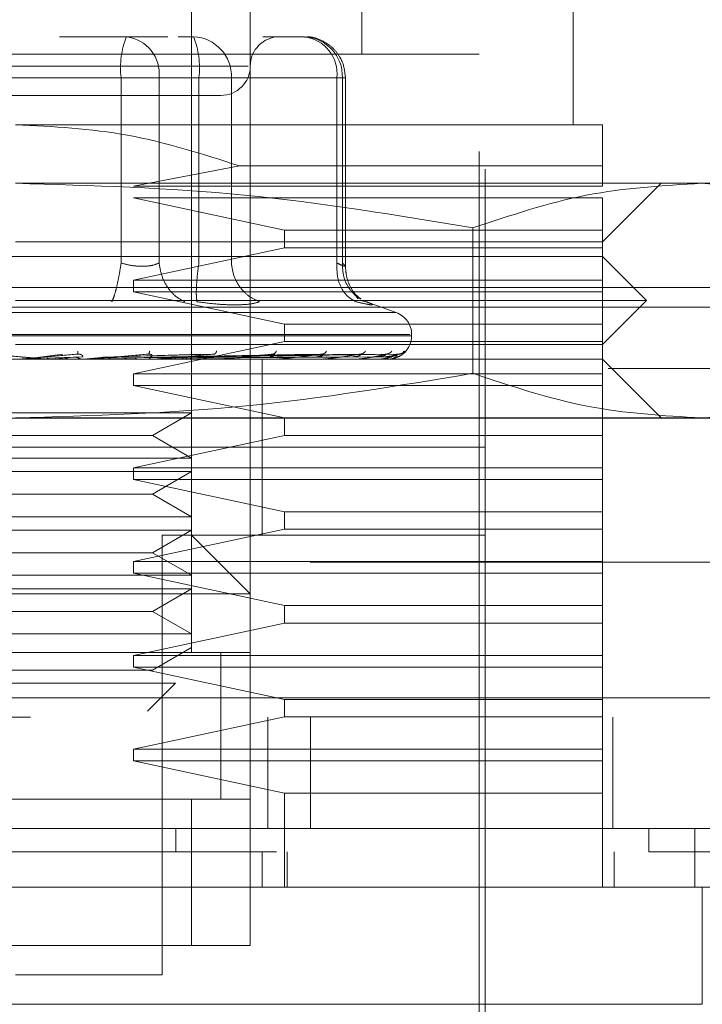
# Model space of a CAD drawing. Units: inches. Extents: x 0 to 23.4, y 0 to 16.5.
# Drawn here: x 7.1 to 7.2, y 12.4 to 12.5 of the extents above; entities that cross this region are included whole.
import ezdxf

# ---------------------------------------------------------------- set-up
doc = ezdxf.new("R2010")
doc.units = ezdxf.units.IN
doc.header["$MEASUREMENT"] = 0
doc.linetypes.add('HIDDEN', pattern=[0.07500000000000001, 0.05, -0.025])

msp = doc.modelspace()

# ---------------------------------------------------------------- linework, layer by layer
at = {"color": 7, "linetype": 'HIDDEN', "lineweight": 0}
for p, q in [((7.1565613021, 12.4668836921), (7.1565613021, 12.565308889)), ((7.1755901735, 12.533812826), (7.1755901735, 12.565308889)), ((7.1631229819, 12.5521855294), (7.1631229819, 12.4668836921)), ((7.1992122207, 12.5259388102), (7.1992122207, 12.5521855294)), ((7.189369701, 12.4209519336), (7.189369701, 12.5456238496)), ((7.1492850562, 12.5357813299), (7.1417668894, 12.5357813299)), ((7.1539143189, 12.5357813299), (7.1492850562, 12.5357813299)), ((7.1550626785, 12.5357813299), (7.1567604688, 12.5357813299)), ((7.1691692623, 12.5357813299), (7.1645399996, 12.5357813299)), ((7.188713533, 12.533812826), (7.0850389924, 12.533812826)), ((7.188713533, 12.4229204375), (7.188713533, 12.533812826)), ((7.1628916655, 12.53250049), (7.11063322, 12.53250049)), ((7.1486765924, 12.5311881541), (7.1163835928, 12.5311881541)), ((7.125075933, 12.5311881541), (7.1573689326, 12.5311881541)), ((7.1486765924, 12.510445732), (7.1486765924, 12.5311881541)), ((7.1529235742, 12.5311881541), (7.1486765924, 12.5311881541)), ((7.1529235742, 12.5311881541), (7.1529235742, 12.510445732)), ((7.1728077803, 12.5311881541), (7.1529235742, 12.5311881541)), ((7.1573689326, 12.5311881541), (7.1595637616, 12.5311881541)), ((7.1573689326, 12.510445732), (7.1573689326, 12.5311881541)), ((7.1595637616, 12.5311881541), (7.1610074506, 12.5311881541)), ((7.1610074506, 12.5311881541), (7.1734162441, 12.5311881541)), ((7.1610074506, 12.510445732), (7.1610074506, 12.5311881541)), ((7.1728077803, 12.510445732), (7.1728077803, 12.5311881541)), ((7.1728077803, 12.5311881541), (7.1737624293, 12.5311881541)), ((7.1734162441, 12.5311881541), (7.1734162441, 12.510445732)), ((7.1737624381, 12.5100679657), (7.1737624381, 12.5311881541)), ((7.2024930606, 12.5259388102), (7.1368762627, 12.5259388102)), ((7.1619220088, 12.5213213319), (7.1500650758, 12.5190490465)), ((7.2024930606, 12.5213213319), (7.1619220088, 12.5213213319)), ((7.2024930606, 12.5190490465), (7.2024930606, 12.5213213319)), ((7.2135911115, 12.5193771304), (7.1368762627, 12.5193771304)), ((7.1500650758, 12.5190490465), (7.2024930606, 12.5190490465)), ((7.2024930606, 12.5128154507), (7.2090547404, 12.5193771304)), ((7.2254589399, 12.5193771304), (7.2135911115, 12.5193771304)), ((7.1500650758, 12.5177367105), (7.166945657, 12.5141277866)), ((7.2024930606, 12.5177367105), (7.1500650758, 12.5177367105)), ((7.2024930606, 12.5141277866), (7.2024930606, 12.5177367105)), ((7.166945657, 12.5141277866), (7.166945657, 12.5121592827)), ((7.166945657, 12.5141277866), (7.2024930606, 12.5141277866)), ((7.1880194952, 12.5143893596), (7.1880194953, 12.4981181822)), ((7.2024930606, 12.5121592827), (7.2024930606, 12.5141277866)), ((7.1368762627, 12.5128154507), (7.2024930606, 12.5128154507)), ((7.166945657, 12.5121592827), (7.1500650758, 12.5085503588)), ((7.2024930606, 12.5121592827), (7.166945657, 12.5121592827)), ((7.2024930606, 12.5085503588), (7.2024930606, 12.5121592827)), ((7.2024930606, 12.5111750307), (7.0712594648, 12.5111750307)), ((7.2074143204, 12.5062537709), (7.2024930606, 12.5111750307)), ((7.1500650758, 12.5085503588), (7.1500650758, 12.5072380228)), ((7.1500650758, 12.5085503588), (7.2024930606, 12.5085503588)), ((7.2024930606, 12.5072380228), (7.2024930606, 12.5085503588)), ((2.9358248165, 12.5077019317), (7.4815581498, 12.5077019317)), ((7.1500650758, 12.5072380228), (7.166945657, 12.5036290989)), ((7.2024930606, 12.5072380228), (7.1500650758, 12.5072380228)), ((7.2024930606, 12.5036290989), (7.2024930606, 12.5072380228)), ((7.2074143204, 12.5062537709), (7.1368762627, 12.5062537709)), ((7.1751853207, 12.5064537842), (7.1749276403, 12.5068001303)), ((7.1755789974, 12.5062339574), (7.1760925825, 12.5061295586)), ((7.17944062, 12.5049138367), (7.1757806195, 12.5062459679)), ((7.2024930606, 12.501332511), (7.2074143204, 12.5062537709)), ((2.9175498165, 12.505535265), (7.4998331498, 12.505535265)), ((7.1793824022, 12.5049138367), (7.0943701232, 12.5049138367)), ((7.166945657, 12.5036290989), (7.166945657, 12.501660595)), ((7.166945657, 12.5036290989), (7.2024930606, 12.5036290989)), ((7.2024930606, 12.501660595), (7.2024930606, 12.5036290989)), ((7.1809469973, 12.5024474519), (7.0925909579, 12.5024474519)), ((7.1811676013, 12.502316763), (7.1811676013, 12.5024474519)), ((7.0928055281, 12.502316763), (7.1811615675, 12.502316763)), ((7.2024930606, 12.501332511), (7.1368762627, 12.501332511)), ((7.166945657, 12.501660595), (7.1500650758, 12.4980516711)), ((7.2024930606, 12.501660595), (7.166945657, 12.501660595)), ((7.2024930606, 12.4980516711), (7.2024930606, 12.501660595)), ((7.1395751377, 12.4999291831), (7.1421542984, 12.5002620369)), ((7.1397798504, 12.4999291831), (7.143812029, 12.5002620369)), ((7.1438274337, 12.5002860438), (7.1439618401, 12.5002634538)), ((7.1466283779, 12.4999291831), (7.1576066647, 12.5002620369)), ((7.1468074874, 12.4999291831), (7.1590570645, 12.5002620369)), ((7.1517586078, 12.5002878421), (7.1518612647, 12.5002621046)), ((7.1522844898, 12.4999291831), (7.1700891079, 12.5002620369)), ((7.1524123361, 12.4999291831), (7.1711243866, 12.5002620369)), ((7.1543241282, 12.4999291831), (7.174633548, 12.5002620369)), ((7.1544188976, 12.4999291831), (7.1754009755, 12.5002620369)), ((7.1557331554, 12.4999291831), (7.1778133416, 12.5002620369)), ((7.1557914227, 12.4999291831), (7.1782851809, 12.5002620369)), ((7.1564606452, 12.4999291831), (7.1795135624, 12.5002620369)), ((7.1564803045, 12.4999291831), (7.1796727601, 12.5002620369)), ((7.1591551469, 12.5002899324), (7.1592070459, 12.5002615663)), ((7.1657505725, 12.5002925904), (7.1657474995, 12.5002806935)), ((7.1713083729, 12.500296378), (7.1712331387, 12.5002610554)), ((7.2024930606, 12.4996920911), (7.0712594648, 12.4996920911)), ((7.1403818836, 12.4996958364), (7.1385099558, 12.4996958364)), ((7.1443489929, 12.4999697905), (7.1403291986, 12.4998125375)), ((7.14083553, 12.4996958364), (7.1434117741, 12.4999291831)), ((7.14083553, 12.4996958364), (7.145209879, 12.4996958364)), ((7.1444132678, 12.4996958364), (7.1468074874, 12.4999291831)), ((7.1448368291, 12.4997107468), (7.1450852883, 12.4997354316)), ((7.1457518407, 12.4996958364), (7.1456838818, 12.4996958364)), ((7.1563432919, 12.4999697905), (7.1461420893, 12.4998125375)), ((7.148176042, 12.4996958364), (7.1461698331, 12.4996958364)), ((7.1590497461, 12.4999697905), (7.1472847341, 12.4998125375)), ((7.1513458029, 12.4996920911), (7.1476659021, 12.4996923147)), ((7.1501974494, 12.4996958364), (7.1488564342, 12.4996958364)), ((7.1489094068, 12.4996923147), (7.1530366107, 12.4996920911)), ((7.152433137, 12.4997107468), (7.1527589819, 12.4997354316)), ((7.1705738345, 12.4999697905), (7.1527491089, 12.4998125375)), ((7.1537559699, 12.4996958364), (7.1597859595, 12.4996958364)), ((7.155561797, 12.4996958364), (7.1537559699, 12.4996958364)), ((7.1731718144, 12.4999697905), (7.1540611813, 12.4998125375)), ((7.1746038383, 12.4999697905), (7.1546657711, 12.4998125375)), ((7.1763898145, 12.4999697905), (7.1555677527, 12.4998125375)), ((7.1772702694, 12.4999697905), (7.1559394741, 12.4998125375)), ((7.1781796919, 12.4999697905), (7.1563987649, 12.4998125375)), ((7.1784767557, 12.4999697905), (7.156524183, 12.4998125375)), ((7.1594671789, 12.4997107468), (7.1598586328, 12.4997354316)), ((7.1607735345, 12.4996958364), (7.1659584845, 12.4996958364)), ((7.1644353178, 12.4898495714), (7.1644353178, 12.4996920911)), ((7.1656847262, 12.4997107468), (7.1661276408, 12.4997354316)), ((7.1669688939, 12.4996958364), (7.1710799021, 12.4996958364)), ((7.1708610606, 12.4997107468), (7.1713394279, 12.4997354316)), ((7.1721181318, 12.4996958364), (7.1749651112, 12.4996958364)), ((7.1748090958, 12.4997107468), (7.1753056264, 12.4997354316)), ((7.1760351411, 12.4996958364), (7.17747369, 12.4996958364)), ((7.1773861396, 12.4997107468), (7.1778828875, 12.4997354316)), ((7.1784990509, 12.4997107468), (7.1789780624, 12.4997354316)), ((7.2090547404, 12.4931304113), (7.2024930606, 12.4996920911)), ((7.3031492286, 12.4986486528), (6.9698158952, 12.4986486528)), ((7.1500650758, 12.4980516711), (7.1500650758, 12.4967393352)), ((7.1500650758, 12.4980516711), (7.2024930606, 12.4980516711)), ((7.2024930606, 12.4967393352), (7.2024930606, 12.4980516711)), ((7.1500650758, 12.4967393352), (7.166945657, 12.4931304113)), ((7.2024930606, 12.4967393352), (7.1500650758, 12.4967393352)), ((7.2024930606, 12.4931304113), (7.2024930606, 12.4967393352)), ((7.1248621504, 12.4936850697), (7.1565613021, 12.4936850697)), ((7.1521910566, 12.4911619073), (7.1565613021, 12.4936850697)), ((2.9175498165, 12.493085265), (7.4998331498, 12.493085265)), ((7.2135911115, 12.4931304113), (7.1368762627, 12.4931304113)), ((7.166945657, 12.4931304113), (7.166945657, 12.4911619073)), ((7.2024930606, 12.4911619073), (7.2024930606, 12.4931304113)), ((7.2254589399, 12.4931304113), (7.2135911115, 12.4931304113)), ((7.1215614688, 12.4911619073), (7.1521910566, 12.4911619073)), ((7.166945657, 12.4911619073), (7.1500650758, 12.4875529835)), ((7.1565613021, 12.488638745), (7.1521910566, 12.4911619073)), ((7.2024930606, 12.4911619073), (7.166945657, 12.4911619073)), ((7.2024930606, 12.4875529835), (7.2024930606, 12.4911619073)), ((7.1773631758, 12.4898495714), (7.0843828244, 12.4898495714)), ((7.189369701, 12.4898495714), (7.1368762627, 12.4898495714)), ((7.1644353178, 12.4800070517), (7.1644353178, 12.4898495714)), ((7.189369701, 12.4898495714), (7.1773631758, 12.4898495714)), ((7.1248621504, 12.488638745), (7.1565613021, 12.488638745)), ((7.1248621504, 12.4871233899), (7.1565613021, 12.4871233899)), ((7.1500650758, 12.4875529835), (7.1500650758, 12.4862406475)), ((7.1500650758, 12.4875529835), (7.2024930606, 12.4875529835)), ((7.1521910566, 12.4846002276), (7.1565613021, 12.4871233899)), ((7.2024930606, 12.4862406475), (7.2024930606, 12.4875529835)), ((7.1500650758, 12.4862406475), (7.166945657, 12.4826317236)), ((7.2024930606, 12.4862406475), (7.1500650758, 12.4862406475)), ((7.2024930606, 12.4826317236), (7.2024930606, 12.4862406475)), ((7.1215614688, 12.4846002276), (7.1521910566, 12.4846002276)), ((7.1565613021, 12.4820770652), (7.1521910566, 12.4846002276)), ((7.166945657, 12.4826317236), (7.166945657, 12.4806632197)), ((7.166945657, 12.4826317236), (7.2024930606, 12.4826317236)), ((7.2024930606, 12.4806632197), (7.2024930606, 12.4826317236)), ((7.1248621504, 12.4820770652), (7.1565613021, 12.4820770652)), ((7.1248621504, 12.4805617101), (7.1565613021, 12.4805617101)), ((7.166945657, 12.4806632197), (7.1500650758, 12.4770542958)), ((7.1521910566, 12.4780385478), (7.1565613021, 12.4805617101)), ((7.2024930606, 12.4806632197), (7.166945657, 12.4806632197)), ((7.2024930606, 12.4770542958), (7.2024930606, 12.4806632197)), ((7.189369701, 12.4800070517), (7.1532804622, 12.4800070517)), ((7.1532804622, 12.4307944533), (7.1532804622, 12.4800070517)), ((7.1631229819, 12.4734453719), (7.1565613021, 12.4800070517)), ((7.1215614688, 12.4780385478), (7.1521910566, 12.4780385478)), ((7.1565613021, 12.4755153854), (7.1521910566, 12.4780385478)), ((6.9698158952, 12.4769819861), (7.3031492286, 12.4769819861)), ((7.1500650758, 12.4770542958), (7.1500650758, 12.4757419598)), ((7.1500650758, 12.4770542958), (7.2024930606, 12.4770542958)), ((7.2024930606, 12.4757419598), (7.2024930606, 12.4770542958)), ((7.1248621504, 12.4755153854), (7.1565613021, 12.4755153854)), ((7.1500650758, 12.4757419598), (7.166945657, 12.472133036)), ((7.2024930606, 12.4757419598), (7.1500650758, 12.4757419598)), ((7.2024930606, 12.472133036), (7.2024930606, 12.4757419598)), ((7.1248621504, 12.4740000304), (7.1565613021, 12.4740000304)), ((7.1521910566, 12.471476868), (7.1565613021, 12.4740000304)), ((7.1631229819, 12.4734453719), (7.1106295435, 12.4734453719)), ((7.166945657, 12.472133036), (7.166945657, 12.470164532)), ((7.166945657, 12.472133036), (7.2024930606, 12.472133036)), ((7.2024930606, 12.470164532), (7.2024930606, 12.472133036)), ((7.1215614688, 12.471476868), (7.1521910566, 12.471476868)), ((7.1565613021, 12.4689537056), (7.1521910566, 12.471476868)), ((7.166945657, 12.470164532), (7.1500650758, 12.4665556081)), ((7.2024930606, 12.470164532), (7.166945657, 12.470164532)), ((7.2024930606, 12.4665556081), (7.2024930606, 12.470164532)), ((7.1248621504, 12.4689537056), (7.1565613021, 12.4689537056)), ((7.1521910566, 12.4649151882), (7.1565613021, 12.4674383506)), ((7.1631229819, 12.4668836921), (7.1106295435, 12.4668836921)), ((7.1171912233, 12.4668836921), (7.1565613021, 12.4668836921)), ((7.1500650758, 12.4665556081), (7.1500650758, 12.4652432722)), ((7.1500650758, 12.4665556081), (7.2024930606, 12.4665556081)), ((7.1565613021, 12.4668836921), (7.1631229819, 12.4668836921)), ((7.159842142, 12.4504542625), (7.159842142, 12.4669087953)), ((7.159842142, 12.4504794926), (7.159842142, 12.4668836921)), ((7.1631229819, 12.4504794926), (7.1631229819, 12.4668836921)), ((7.2024930606, 12.4652432722), (7.2024930606, 12.4665556081)), ((7.1500650758, 12.4652432722), (7.166945657, 12.4616343483)), ((7.2024930606, 12.4652432722), (7.1500650758, 12.4652432722)), ((7.2024930606, 12.4616343483), (7.2024930606, 12.4652432722)), ((7.1215614688, 12.4649151882), (7.1521910566, 12.4649151882)), ((7.1259653701, 12.4634356544), (7.1547536843, 12.4634356544)), ((7.1516237937, 12.4603057639), (7.1547536843, 12.4634356544)), ((2.8752895845, 12.4618153194), (7.538342206, 12.4618153194)), ((7.166945657, 12.4616343483), (7.166945657, 12.4596658444)), ((7.166945657, 12.4616343483), (7.2024930606, 12.4616343483)), ((7.2024930606, 12.4596658444), (7.2024930606, 12.4616343483)), ((7.5385325619, 12.4596486528), (2.8750992286, 12.4596486528)), ((7.166945657, 12.4596658444), (7.1500650758, 12.4560569205)), ((7.1650658952, 12.4471986528), (7.1650658952, 12.4596486528)), ((7.2024930606, 12.4596658444), (7.166945657, 12.4596658444)), ((7.1698537904, 12.4596486528), (7.1698537904, 12.4471986528)), ((7.2024930606, 12.4560569205), (7.2024930606, 12.4596658444)), ((7.2036492286, 12.4596486528), (7.2036492286, 12.4471986528)), ((7.1500650758, 12.4560569205), (7.1500650758, 12.4547445845)), ((7.1500650758, 12.4560569205), (7.2024930606, 12.4560569205)), ((7.2024930606, 12.4547445845), (7.2024930606, 12.4560569205)), ((7.1500650758, 12.4547445845), (7.166945657, 12.4511356606)), ((7.2024930606, 12.4547445845), (7.1500650758, 12.4547445845)), ((7.2024930606, 12.4511356606), (7.2024930606, 12.4547445845)), ((7.166945657, 12.4511356606), (7.166945657, 12.440636973)), ((7.2024930606, 12.4511356606), (7.166945657, 12.4511356606)), ((7.2024930606, 12.440636973), (7.2024930606, 12.4511356606)), ((7.1106295435, 12.4504794926), (7.1631229819, 12.4504794926)), ((7.1565613021, 12.4504794926), (7.1171912233, 12.4504794926)), ((7.1631229819, 12.4504794926), (7.1565613021, 12.4504794926)), ((7.1565613021, 12.4340752932), (7.1565613021, 12.4504794926)), ((7.1631229819, 12.4504794926), (7.1631229819, 12.4340752932)), ((7.1547888722, 12.4471986528), (7.1547888585, 12.4445739808)), ((7.2076979238, 12.4471986528), (7.2076979238, 12.4445739808)), ((7.1644353178, 12.440636973), (7.1644353178, 12.4445739808)), ((7.1672320322, 12.440636973), (7.1672320322, 12.4445739808)), ((7.2038053965, 12.440636973), (7.2038053965, 12.4445739808)), ((7.1631229819, 12.4340752932), (7.1106295435, 12.4340752932)), ((7.1171912233, 12.4340752932), (7.1565613021, 12.4340752932)), ((7.1565613021, 12.4340752932), (7.1631229819, 12.4340752932)), ((7.1368762627, 12.4307944533), (7.1532804622, 12.4307944533))]:
    msp.add_line(p, q, dxfattribs=at)
at = {"color": 7, "linetype": 'Continuous', "lineweight": 15}
for p, q in [((7.538342206, 12.4618153194), (2.8752895845, 12.4618153194)), ((7.5385325619, 12.4471986528), (2.8750992286, 12.4471986528)), ((7.212817562, 12.440636973), (7.212817562, 12.4471986528)), ((7.2136708352, 12.440636973), (7.0600816901, 12.440636973)), ((7.2136708352, 12.4275136134), (7.2136708352, 12.440636973)), ((7.0600816901, 12.4275136134), (7.2136708352, 12.4275136134))]:
    msp.add_line(p, q, dxfattribs=at)
at = {"color": 7, "linetype": 'HIDDEN', "lineweight": 0}
for centre, radius, start, end in [((7.1578011896, 12.532316297), 0.0091940731982609, 157.8596418973, 187.0481425677), ((7.1487451076, 12.5316158783), 0.0042003013586324, 354.1553364512, 82.6141915288), ((7.1565803167, 12.5313547278), 0.0044302664935965, 357.8452264156, 87.6694861292), ((7.1482443353, 12.532316297), 0.0091940731982651, 352.9518574323, 22.1403581027), ((7.1664038217, 12.53250049), 0.0032808398950142, 90, 180), ((7.1686293137, 12.5316158783), 0.0042003013586357, 354.1553364512, 82.6141915287), ((7.1689891102, 12.5313547278), 0.0044302664935941, 357.8452264155, 87.6694861293), ((7.159842142, 12.53250049), 0.003280839895015, 270, 360), ((7.1785429294, 12.5024474519), 0.0026246719160127, 0, 70), ((7.1785429294, 12.502316763), 0.0026246719160099, 270, 359.9999999999), ((7.1404673557, 12.5006692296), 0.000977138496106, 264.9818216476, 269.9999724093), ((7.1451258088, 12.5006374985), 0.0009454073988896, 270.0001583196, 275.1017517104), ((7.1527060906, 12.500534052), 0.000841960938472, 270.0006901856, 275.4063043619), ((7.1597142352, 12.500380727), 0.0006886358836306, 270.0019393807, 275.9784357818), ((7.1658969477, 12.5001994893), 0.000507398216739, 270.0049506323, 276.965920059), ((7.1710307638, 12.5000163039), 0.0003242128001577, 270.0134412977, 278.7174557626), ((7.1749301199, 12.4998574146), 0.0001653235663455, 270.0460312588, 282.2192454936), ((7.177454024, 12.4997455846), 5.34942030325e-05, 270.2906018613, 291.569467425), ((7.1785100276, 12.4996968351), 5.0443237265e-06, 289.8696987098, 348.5814417819)]:
    msp.add_arc(centre, radius, start, end, dxfattribs=at)
for points, knots in [([(7.173762438119694, 12.53118815406541), (7.17369903645803, 12.53177833916094), (7.173608125037585, 12.53262460350093), (7.173020585465506, 12.5337545226169), (7.172287660479491, 12.53465651624415), (7.171099368770094, 12.53541931324288), (7.169992408710302, 12.53581969654823), (7.169339170359156, 12.53574019397591), (7.169201733402824, 12.53572346716932)], [0, 0, 0, 0, 0.2455134323506525, 0.3520408501636429, 0.5297921922521446, 0.7252152374770768, 0.9421871337748259, 1, 1, 1, 1]), ([(7.122859798369877, 12.5292196501284), (7.125335659054245, 12.5292196501284), (7.129158105055344, 12.5292196501284), (7.135144228998828, 12.5292196501284), (7.139845505704083, 12.5292196501284), (7.144443311940376, 12.5292196501284), (7.149898882519024, 12.5292196501284), (7.155535824109808, 12.5292196501284), (7.158796017497983, 12.5292196501284), (7.159874574968112, 12.5292196501284), (7.159763756463258, 12.5292196501284), (7.159733887689803, 12.5292196501284)], [0, 0, 0, 0, 0.1688924277392278, 0.2607506105265691, 0.3526777806852864, 0.4445359945261673, 0.5364631957612717, 0.7053556235004981, 0.8742480512397269, 0.9661062340271191, 1, 1, 1, 1]), ([(7.136876262692782, 12.52593881023339), (7.141082680947791, 12.52571966505197), (7.149631355856757, 12.52527429780596), (7.157781953482121, 12.52265287199117), (7.161922008771315, 12.52132133186263)], [0, 0, 0, 0, 0.4920550026528356, 0.9999999999999999, 0.9999999999999999, 0.9999999999999999, 0.9999999999999999]), ([(7.202493060593048, 12.52132133186263), (7.202493060593048, 12.52261781525755), (7.202493060593047, 12.52524734010159), (7.202493060593047, 12.52570619372219), (7.202493060593047, 12.52593881023339)], [0, 0, 0, 0, 0.4930485436796687, 1, 1, 1, 1]), ([(7.136876262692782, 12.51937713044336), (7.145418885195378, 12.51913095733956), (7.162580305244524, 12.51863641599259), (7.179514709421326, 12.51580922809266), (7.18801949519974, 12.51438935956979)], [0, 0, 0, 0, 0.4977806310975871, 1, 1, 1, 1]), ([(7.18801949519974, 12.51438935956979), (7.192236949819664, 12.51579878859896), (7.20070381697151, 12.51862832665577), (7.209284550726731, 12.51912690189554), (7.213591111453217, 12.51937713044336)], [0, 0, 0, 0, 0.4981127664209341, 1, 1, 1, 1]), ([(7.213591111453217, 12.51937713044336), (7.217862422704515, 12.51913095733956), (7.226443132729088, 12.51863641599259), (7.234910334817489, 12.51580922809265), (7.239162727706694, 12.51438935956979)], [0, 0, 0, 0, 0.4977806310976112, 1, 1, 1, 1]), ([(7.148676592375088, 12.51044573201837), (7.148592733491256, 12.50991462736237), (7.148425027312031, 12.50885249144359), (7.148133264842079, 12.50755641229503), (7.147862615052713, 12.50661972959018), (7.14771230055494, 12.50629294363236), (7.147637146944422, 12.50612955856331)], [0, 0, 0, 0, 0.2797722220252879, 0.5595057824004848, 0.7797635533817813, 1, 1, 1, 1]), ([(7.148676592375087, 12.51044573201837), (7.14907605772733, 12.51034603690707), (7.149866808377913, 12.51014868819165), (7.151052720149881, 12.5100703239394), (7.152128303564584, 12.51014868812405), (7.152656662161647, 12.51034603690355), (7.152923574230388, 12.51044573201837)], [0, 0, 0, 0, 0.2525862439340291, 0.5000001516977739, 0.7474139824296046, 0.9999999999999999, 0.9999999999999999, 0.9999999999999999, 0.9999999999999999]), ([(7.152923574230388, 12.51044573201837), (7.15301463215409, 12.50991462736237), (7.153196735418221, 12.50885249144359), (7.153939898868515, 12.50755641229503), (7.154834531283849, 12.50661972959018), (7.155480868270805, 12.50629294363236), (7.15580402111967, 12.50612955856331)], [0, 0, 0, 0, 0.2797722220253201, 0.5595057824005318, 0.7797635533817553, 1, 1, 1, 1]), ([(7.157164824052995, 12.50612955856332), (7.157131120058779, 12.50634822916006), (7.157063716727896, 12.50678554013552), (7.157097808656497, 12.50793714705969), (7.157202295731269, 12.50919355441251), (7.157313388759346, 12.51002835295397), (7.157368932584372, 12.51044573201837)], [0, 0, 0, 0, 0.2797722220252506, 0.5595057824004991, 0.7797635533816772, 1, 1, 1, 1]), ([(7.161007450625022, 12.51044573201837), (7.161088146863384, 12.50991462736237), (7.161249528188715, 12.50885249144359), (7.162054523315304, 12.50755641229503), (7.163053633417036, 12.50661972959018), (7.163792311471115, 12.50629294363235), (7.164161632618418, 12.50612955856331)], [0, 0, 0, 0, 0.2797722220250581, 0.5595057824001911, 0.7797635533816373, 1, 1, 1, 1]), ([(7.172807780307328, 12.51044573201836), (7.172804617661857, 12.50991462736237), (7.172798292807963, 12.50885249144359), (7.173311525464602, 12.50755641229503), (7.174039985776966, 12.50661972959018), (7.174628349333271, 12.50629294363235), (7.174922516870059, 12.50612955856331)], [0, 0, 0, 0, 0.2797722220253038, 0.5595057824004511, 0.7797635533816366, 0.9999999999999999, 0.9999999999999999, 0.9999999999999999, 0.9999999999999999]), ([(7.172807780307326, 12.51044573201836), (7.173027996042933, 12.51034603690706), (7.173463918045227, 12.51014868819165), (7.173769480129253, 12.5100703239394), (7.173787921480468, 12.51014868812405), (7.173540988032352, 12.51034603690355), (7.173416244121976, 12.51044573201836)], [0, 0, 0, 0, 0.252586243947913, 0.5000001517163902, 0.7474139824434756, 1, 1, 1, 1]), ([(7.173416244121976, 12.51044573201836), (7.17343755251441, 12.50991369100095), (7.173480166354674, 12.50884968248874), (7.174149883327582, 12.50756665109667), (7.17485836819024, 12.50677199735438), (7.175339564995223, 12.50653261081857), (7.175474933506187, 12.50646526748095)], [0, 0, 0, 0, 0.3230702028708739, 0.6460957607549196, 0.9004409642910339, 1, 1, 1, 1]), ([(7.175471074035556, 12.50641970981258), (7.17524947536958, 12.50659856681968), (7.17481663378865, 12.50694792248649), (7.174243866580142, 12.50785194398467), (7.17384532828261, 12.50892382781359), (7.173789781452157, 12.5097208301782), (7.173762266811855, 12.5101156183813)], [0, 0, 0, 0, 0.2644302451239766, 0.5165031334554309, 0.7605040240541039, 1, 1, 1, 1]), ([(7.157164824052852, 12.50612955856343), (7.157931327467959, 12.50602644806385), (7.159457346194349, 12.5058211671086), (7.16075995165458, 12.50579102346839), (7.161408271871428, 12.50577602066673)], [0, 0, 0, 0, 0.5022896520530024, 1, 1, 1, 1]), ([(7.161408271871428, 12.50577602066673), (7.161991421442226, 12.5057910230759), (7.163163081644018, 12.50582116581566), (7.163827761686265, 12.50602644509424), (7.16416162236573, 12.50612955437249)], [0, 0, 0, 0, 0.4977121949725885, 1, 1, 1, 1]), ([(7.176092582479607, 12.50612955856343), (7.17634446330474, 12.5060285185919), (7.176845944019277, 12.50582735362789), (7.176807670785012, 12.50575032183056), (7.176224137384269, 12.50582796119728), (7.175357744635471, 12.50602871231344), (7.17492251686979, 12.50612955856343)], [0, 0, 0, 0, 0.2514512723353187, 0.500625498805362, 0.7491418889480572, 1, 1, 1, 1]), ([(7.133998025152692, 12.50026203685858), (7.135107316142708, 12.50016499921615), (7.136771267857347, 12.50001944142026), (7.138687512778197, 12.49984973621666), (7.139655772447146, 12.49976311887615), (7.1401360694249, 12.49971970104119), (7.140332407855982, 12.49970126367941), (7.1403787486696, 12.499696565457), (7.140380877492722, 12.4996960704108), (7.140381883586562, 12.49969583644918)], [0, 0, 0, 0, 0.4993964359863646, 0.749101510264908, 0.8740772847327616, 0.956254424062018, 0.9815316571686428, 0.991271756791803, 1, 1, 1, 1]), ([(7.143812029042241, 12.50026203685858), (7.142703425660053, 12.50016499921615), (7.141040505366596, 12.50001944142026), (7.139098942360969, 12.49984973621666), (7.13810682843659, 12.49976311887615), (7.13760893141772, 12.49971970104119), (7.137396610538997, 12.49970126367941), (7.137342076129206, 12.499696565457), (7.137336008514491, 12.4996960704108), (7.137333140925481, 12.49969583644917)], [0, 0, 0, 0, 0.4993964359863441, 0.7491015102649036, 0.8740772847327617, 0.9562544240619744, 0.9815316571686267, 0.9912717567917828, 1, 1, 1, 1]), ([(7.143845007210162, 12.50059801172834), (7.143844054653798, 12.50049326835249), (7.143842351146247, 12.50030595016493), (7.143821306207769, 12.50027547230527), (7.143812029042242, 12.50026203685858)], [0, 0, 0, 0, 0.5591735495868384, 1, 1, 1, 1]), ([(7.143812029042242, 12.50026203685858), (7.143862047615366, 12.50026417212982), (7.143962825719569, 12.50026847430348), (7.144105620750571, 12.50024461434173), (7.144229242652407, 12.50019975504821), (7.144365067611597, 12.5001136892874), (7.144424429845833, 12.49999977832304), (7.144375695963295, 12.49998040556533), (7.144348992870886, 12.49996979051657)], [0, 0, 0, 0, 0.0874884560712603, 0.1762729360605069, 0.2726762683575762, 0.3835708900317653, 0.6622357458642872, 1, 1, 1, 1]), ([(7.151702475759018, 12.50026203685858), (7.150625269496172, 12.50016499921615), (7.149009445312782, 12.50001944142026), (7.147070065472583, 12.49984973621666), (7.14605733190999, 12.49976311887615), (7.145537880460609, 12.49971970104119), (7.145299490445119, 12.49970126367942), (7.145230120189058, 12.499696565457), (7.145216375011609, 12.4996960704108), (7.145209878963056, 12.49969583644918)], [0, 0, 0, 0, 0.4993964359863558, 0.7491015102648972, 0.8740772847327768, 0.9562544240619656, 0.9815316571686337, 0.9912717567917935, 1, 1, 1, 1]), ([(7.151873990492326, 12.50059801172833), (7.151850480851239, 12.50049326835249), (7.151808437301247, 12.50030595016493), (7.151734895104545, 12.50027547230527), (7.151702475759018, 12.50026203685858)], [0, 0, 0, 0, 0.5591735495860125, 1, 1, 1, 1]), ([(7.151702475759018, 12.50026203685858), (7.151750928850112, 12.50026417212982), (7.151848552799737, 12.50026847430348), (7.151976272869727, 12.50024461434173), (7.152077110378685, 12.50019975504821), (7.152167131369441, 12.5001136892874), (7.152148150322076, 12.49999977832304), (7.152034464758176, 12.49998040556533), (7.151972172242984, 12.49996979051657)], [0, 0, 0, 0, 0.0874884560709344, 0.1762729360604971, 0.2726762683568299, 0.3835708900306826, 0.6622357458634011, 1, 1, 1, 1]), ([(7.159057064506259, 12.50026203685858), (7.158050188403727, 12.50016499921615), (7.15653986042638, 12.50001944142026), (7.154672757992036, 12.49984973621666), (7.153676007620837, 12.49976311887616), (7.153153776069741, 12.49971970104119), (7.152897932953763, 12.49970126367942), (7.152816234073231, 12.499696565457), (7.152795308119569, 12.4996960704108), (7.152785418395593, 12.49969583644918)], [0, 0, 0, 0, 0.4993964359863911, 0.7491015102649391, 0.8740772847327835, 0.9562544240620354, 0.9815316571686894, 0.9912717567918036, 1, 1, 1, 1]), ([(7.159360916815614, 12.50059801172834), (7.159315699789489, 12.5004932683525), (7.159234835760499, 12.50030595016493), (7.159111454312171, 12.50027547230528), (7.159057064506259, 12.50026203685859)], [0, 0, 0, 0, 0.5591735495871576, 1, 1, 1, 1]), ([(7.165609981284446, 12.50026203685858), (7.164709826467963, 12.50016499921615), (7.163359581884885, 12.50001944142026), (7.16163223880306, 12.49984973621666), (7.160687496778677, 12.49976311887616), (7.160181359934783, 12.49971970104119), (7.159917310555122, 12.49970126367942), (7.159826235860524, 12.499696565457), (7.159798885449142, 12.4996960704108), (7.159785959490134, 12.49969583644918)], [0, 0, 0, 0, 0.4993964359863858, 0.749101510264889, 0.8740772847327802, 0.9562544240619945, 0.9815316571686105, 0.991271756791808, 1, 1, 1, 1]), ([(7.165609981284446, 12.50026203685858), (7.165650169622896, 12.50026417212982), (7.165731141636029, 12.50026847430348), (7.165815575063252, 12.50024461434172), (7.165860865405687, 12.50019975504821), (7.165851290748213, 12.5001136892874), (7.165680487946767, 12.49999977832303), (7.165451424714504, 12.49998040556533), (7.165325912517653, 12.49996979051657)], [0, 0, 0, 0, 0.087488456070644, 0.1762729360600146, 0.2726762683568614, 0.3835708900309956, 0.6622357458640461, 1, 1, 1, 1]), ([(7.166035189155709, 12.50059801172833), (7.165969899005682, 12.50049326835249), (7.165853137134386, 12.50030595016493), (7.165684375761447, 12.50027547230527), (7.165609981284446, 12.50026203685858)], [0, 0, 0, 0, 0.5591735495865602, 1, 1, 1, 1]), ([(7.171124386607755, 12.50026203685858), (7.17036348701772, 12.50016499921615), (7.169222127186168, 12.50001944142026), (7.167696974136393, 12.49984973621666), (7.166838385897085, 12.49976311887616), (7.16636663686466, 12.49971970104119), (7.16610392465387, 12.49970126367942), (7.166006765821961, 12.499696565457), (7.165973979467986, 12.4996960704108), (7.165958484451782, 12.49969583644918)], [0, 0, 0, 0, 0.4993964359863765, 0.7491015102649202, 0.8740772847327718, 0.956254424062013, 0.9815316571686353, 0.9912717567918263, 1, 1, 1, 1]), ([(7.171124386607758, 12.50026203685858), (7.171158174385291, 12.50026417212982), (7.17122625046088, 12.50026847430348), (7.171284036698395, 12.50024461434173), (7.171298571886513, 12.50019975504821), (7.171238805195459, 12.5001136892874), (7.171000011155297, 12.49999977832303), (7.170724691985584, 12.49998040556533), (7.17057383445387, 12.49996979051657)], [0, 0, 0, 0, 0.0874884560703201, 0.1762729360595363, 0.2726762683565065, 0.3835708900311988, 0.6622357458637891, 1, 1, 1, 1]), ([(7.175400975500163, 12.50026203685858), (7.174806832030265, 12.50016499921615), (7.173915608668337, 12.50001944142026), (7.172647768655571, 12.49984973621666), (7.171906365817345, 12.49976311887615), (7.171486054835543, 12.49971970104119), (7.171234174897418, 12.49970126367941), (7.171134443501527, 12.499696565457), (7.171097406189213, 12.4996960704108), (7.171079902146072, 12.49969583644918)], [0, 0, 0, 0, 0.4993964359863469, 0.7491015102648602, 0.8740772847327654, 0.9562544240619165, 0.9815316571686201, 0.9912717567917608, 0.9999999999999999, 0.9999999999999999, 0.9999999999999999, 0.9999999999999999]), ([(7.171655581920591, 12.50059801172833), (7.171572578402793, 12.50049326835249), (7.171424138767444, 12.50030595016493), (7.171216096945613, 12.50027547230527), (7.171124386607758, 12.50026203685858)], [0, 0, 0, 0, 0.5591735495872229, 1, 1, 1, 1]), ([(7.175400975500163, 12.50026203685858), (7.175427141538467, 12.50026417212982), (7.175479861229772, 12.50026847430348), (7.175508911732392, 12.50024461434173), (7.175492166426625, 12.50019975504821), (7.175384367825927, 12.5001136892874), (7.175086213185831, 12.49999977832303), (7.174774588830802, 12.49998040556533), (7.174603838348476, 12.49996979051657)], [0, 0, 0, 0, 0.087488456071295, 0.1762729360609914, 0.2726762683576534, 0.3835708900322854, 0.6622357458643948, 1, 1, 1, 1]), ([(7.178285180896552, 12.50026203685858), (7.177879267439818, 12.50016499921615), (7.177270391681874, 12.50001944142026), (7.176305687747507, 12.49984973621666), (7.175708266540635, 12.49976311887615), (7.175354584743457, 12.49971970104119), (7.17512264067522, 12.49970126367941), (7.175023941267844, 12.499696565457), (7.17498399162216, 12.4996960704108), (7.174965111193807, 12.49969583644918)], [0, 0, 0, 0, 0.4993964359863634, 0.7491015102648869, 0.8740772847327815, 0.9562544240619589, 0.9815316571686326, 0.991271756791813, 1, 1, 1, 1]), ([(7.17601895947195, 12.50059801172833), (7.175921242549779, 12.50049326835249), (7.175746490145551, 12.50030595016493), (7.175506687048316, 12.50027547230527), (7.175400975500163, 12.50026203685858)], [0, 0, 0, 0, 0.5591735495863679, 1, 1, 1, 1]), ([(7.175632144339223, 12.50030272249534), (7.175614526645786, 12.50029372006749), (7.175579488972126, 12.50027581624086), (7.175513823431327, 12.50026585032065), (7.175481175932147, 12.50026089547877)], [0, 0, 0, 0, 0.5028214374973698, 1, 1, 1, 1]), ([(7.178285180896552, 12.50026203685858), (7.178302779486825, 12.50026417212982), (7.178338237366839, 12.50026847430348), (7.178337502173716, 12.50024461434173), (7.178290081593039, 12.50019975504821), (7.178138147204996, 12.5001136892874), (7.17779140805049, 12.49999977832303), (7.177454741426263, 12.49998040556533), (7.177270269360642, 12.49996979051657)], [0, 0, 0, 0, 0.0874884560710548, 0.1762729360603398, 0.2726762683567893, 0.3835708900312463, 0.6622357458634247, 1, 1, 1, 1]), ([(7.17967276009917, 12.50026203685858), (7.179469747425525, 12.50016499921615), (7.179165225627866, 12.50001944142026), (7.178538524685596, 12.49984973621666), (7.178106677469065, 12.49976311887616), (7.177832407838164, 12.49971970104119), (7.177628782702771, 12.49970126367942), (7.177534682537651, 12.499696565457), (7.17749326444288, 12.49969607041081), (7.177473690017188, 12.49969583644918)], [0, 0, 0, 0, 0.4993964359863864, 0.7491015102649232, 0.8740772847328067, 0.9562544240620507, 0.9815316571686898, 0.9912717567918116, 1, 1, 1, 1]), ([(7.179513562380338, 12.50026203685858), (7.179512450536558, 12.50026417212982), (7.179510210378525, 12.50026847430348), (7.179451059081571, 12.50024461434173), (7.179348476400515, 12.50019975504821), (7.17912614106401, 12.5001136892874), (7.178721132079843, 12.49999977832303), (7.178371350253455, 12.49998040556533), (7.178179691884652, 12.49996979051657)], [0, 0, 0, 0, 0.087488456070659, 0.1762729360602882, 0.2726762683565009, 0.3835708900307432, 0.6622357458624545, 1, 1, 1, 1]), ([(7.178967617976405, 12.50059801172833), (7.178858719394028, 12.50049326835249), (7.178663970228126, 12.50030595016493), (7.178401072964222, 12.50027547230527), (7.178285180896552, 12.50026203685858)], [0, 0, 0, 0, 0.5591735495860317, 1, 1, 1, 1]), ([(7.178579168619735, 12.50031663633201), (7.178545735763219, 12.50030377914916), (7.178479273098634, 12.5002782197827), (7.178381768562438, 12.50026655607578), (7.178333311941921, 12.50026075958834)], [0, 0, 0, 0, 0.5030321418032893, 1, 1, 1, 1]), ([(7.17967276009917, 12.50026203685858), (7.179681155182511, 12.50026417212982), (7.179698069711068, 12.50026847430348), (7.179667575393995, 12.50024461434173), (7.179591193441744, 12.50019975504821), (7.179400614571001, 12.5001136892874), (7.179017822958551, 12.49999977832304), (7.178668282074102, 12.49998040556533), (7.178476755726276, 12.49996979051657)], [0, 0, 0, 0, 0.0874884560709236, 0.1762729360601929, 0.2726762683570277, 0.3835708900312654, 0.6622357458633401, 1, 1, 1, 1]), ([(7.179513562380336, 12.50026203685858), (7.179530957725911, 12.50016482583403), (7.179556400409703, 12.50002264358486), (7.179289491389035, 12.49988168537053), (7.179205069982056, 12.49983710129935)], [0, 0, 0, 0, 0.6837071794454755, 1, 1, 1, 1]), ([(7.179535832838106, 12.49991935866967), (7.179662182759047, 12.4999695750613), (7.18021777455469, 12.50019038893275), (7.180235656865382, 12.50042034845562), (7.180249472469978, 12.50059801172834)], [0, 0, 0, 0, 0.2274150229188944, 1, 1, 1, 1]), ([(7.180394985232955, 12.50059801172833), (7.180278840868872, 12.50049326835249), (7.180071133683564, 12.50030595016493), (7.179794644045079, 12.50027547230527), (7.17967276009917, 12.50026203685858)], [0, 0, 0, 0, 0.559173549586566, 1, 1, 1, 1]), ([(7.180107411505632, 12.50037074238207), (7.180046135768453, 12.50034282887627), (7.179924437438357, 12.50028739050539), (7.179765493283671, 12.50026951129077), (7.179686578331038, 12.50026063435297)], [0, 0, 0, 0, 0.5035051600959879, 1, 1, 1, 1]), ([(7.139023215690418, 12.49981253738739), (7.138952235731938, 12.49977879139557), (7.13881020388336, 12.49971126521349), (7.138653263662275, 12.49969863642462), (7.138574753810773, 12.49969231883228)], [0, 0, 0, 0, 0.4997467764522118, 1, 1, 1, 1]), ([(7.140772553652749, 12.49969231465185), (7.140695222529247, 12.49969860694052), (7.140540541084549, 12.49971119307996), (7.140399664056885, 12.49977874658749), (7.140329216800847, 12.49981252753332)], [0, 0, 0, 0, 0.4999379444133012, 1, 1, 1, 1]), ([(7.142687672181516, 12.49981253738739), (7.142619522452352, 12.49977879139554), (7.142483153930734, 12.49971126521348), (7.142331801401207, 12.49969863642461), (7.142256086810503, 12.49969231883228)], [0, 0, 0, 0, 0.4997467770112787, 1, 1, 1, 1]), ([(7.14393451833867, 12.49981253734679), (7.143851747325781, 12.49985296260719), (7.14368620992803, 12.49993381086768), (7.143503251015897, 12.49993072567504), (7.143411774117374, 12.49992918312185)], [0, 0, 0, 0, 0.5000139787869866, 1, 1, 1, 1]), ([(7.144354366940648, 12.49969231465185), (7.144281296894742, 12.49969860694053), (7.144135138663005, 12.49971119307999), (7.144001408742882, 12.49977874658749), (7.143934535484105, 12.49981252753332)], [0, 0, 0, 0, 0.4999379442227248, 1, 1, 1, 1]), ([(7.147665902057019, 12.49969231465185), (7.147599734030486, 12.49969860694052), (7.147467381551005, 12.49971119307996), (7.147345632086179, 12.49977874658749), (7.147284749798534, 12.49981252753332)], [0, 0, 0, 0, 0.499937944437868, 1, 1, 1, 1]), ([(7.149261615091344, 12.49981253738739), (7.149206323826625, 12.49977879139255), (7.14909568526486, 12.49971126520458), (7.148971519266158, 12.49969863642098), (7.148909404825193, 12.49969231883128)], [0, 0, 0, 0, 0.4997467775933246, 1, 1, 1, 1]), ([(7.150587471494635, 12.49969231465185), (7.150530596972367, 12.49969860694051), (7.150416833808594, 12.49971119307993), (7.150311465141937, 12.49977874658749), (7.150258774269914, 12.49981252753332)], [0, 0, 0, 0, 0.4999379445980353, 1, 1, 1, 1]), ([(7.151640921774019, 12.49969231465185), (7.151692691362169, 12.49969860694053), (7.151796243390496, 12.49971119308), (7.151887737628609, 12.49977874658749), (7.151933490425423, 12.49981252753332)], [0, 0, 0, 0, 0.499937944092731, 1, 1, 1, 1]), ([(7.154856251593975, 12.49969231465185), (7.154823720674602, 12.49969860694052), (7.154758650759942, 12.49971119307997), (7.15469673889751, 12.49977874658749), (7.154665779124309, 12.49981252753332)], [0, 0, 0, 0, 0.4999379443121955, 1, 1, 1, 1]), ([(7.155423618390004, 12.49969231465185), (7.155449600968672, 12.49969860694054), (7.155501572576221, 12.49971119307999), (7.155545687051927, 12.49977874658752), (7.155567747027309, 12.49981252753332)], [0, 0, 0, 0, 0.4999379448582754, 0.9999999999999999, 0.9999999999999999, 0.9999999999999999, 0.9999999999999999]), ([(7.156049177420707, 12.49969231465185), (7.156030816758679, 12.49969860694053), (7.155994090876525, 12.49971119307997), (7.155957684378027, 12.49977874658749), (7.155939478869549, 12.49981252753332)], [0, 0, 0, 0, 0.4999379443331433, 1, 1, 1, 1]), ([(7.156338081695331, 12.49969231465185), (7.156349516220153, 12.49969860694052), (7.156372388108455, 12.49971119307996), (7.156389970427291, 12.49977874658749), (7.156398762677791, 12.49981252753332)], [0, 0, 0, 0, 0.4999379444094269, 0.9999999999999999, 0.9999999999999999, 0.9999999999999999, 0.9999999999999999]), ([(7.156549144154631, 12.49969231465185), (7.156545617352108, 12.49969860694051), (7.156538562871528, 12.49971119307992), (7.156528977562679, 12.49977874658749), (7.156524184313436, 12.49981252753332)], [0, 0, 0, 0, 0.4999379446973704, 1, 1, 1, 1]), ([(7.179205069982056, 12.49983710129935), (7.179199301396151, 12.49983348958211), (7.179154932879337, 12.49980571041065), (7.179010363799743, 12.4997631822382), (7.178830250560553, 12.49971969712215), (7.178662009592628, 12.49970126385885), (7.178575924274742, 12.49969656543339), (7.17853453353775, 12.49969607040323), (7.1785149720415, 12.49969583644918)], [0, 0, 0, 0, 0.0692832358848348, 0.5328852628573298, 0.8377242488610097, 0.9314910332991169, 0.9676222751131677, 1, 1, 1, 1]), ([(7.188019495443263, 12.4981181824012), (7.179584586172352, 12.49670875327751), (7.162650851803178, 12.49387921503043), (7.145489384195919, 12.4933806398176), (7.136876262692779, 12.49313041128326)], [0, 0, 0, 0, 0.4981127663290736, 1, 1, 1, 1]), ([(7.213591111453217, 12.49313041128326), (7.209319800253615, 12.4933765843807), (7.200739090333638, 12.49387112571485), (7.192271888346266, 12.4966983135529), (7.188019495508161, 12.49811818204457)], [0, 0, 0, 0, 0.4977806311406257, 1, 1, 1, 1]), ([(7.239162727597138, 12.4981181824012), (7.234945273057992, 12.49670875327751), (7.226478406066756, 12.49387921503042), (7.217897672224282, 12.4933806398176), (7.213591111453217, 12.49313041128326)], [0, 0, 0, 0, 0.4981127663290785, 1, 1, 1, 1]), ([(7.159842141957873, 12.46688369212315), (7.159757695636927, 12.46688369212315), (7.159666455171898, 12.46688369212315), (7.157830169723136, 12.46688369212315), (7.157693432279785, 12.46688369212315)], [0, 0, 0, 0, 0.9255358455066852, 1, 1, 1, 1]), ([(7.157709727259711, 12.45047949264808), (7.157840784965763, 12.45047949264808), (7.159669876597232, 12.45047949264809), (7.159759209716923, 12.45047949264809), (7.159842141957873, 12.45047949264808)], [0, 0, 0, 0, 0.0716517990665156, 1, 1, 1, 1]), ([(7.066054601147678, 12.44457398083706), (7.067746974593266, 12.44457398083706), (7.076213583726644, 12.44457398083706), (7.09166615731997, 12.44457398083706), (7.112524780739956, 12.44457398083706), (7.133531379053805, 12.44457398083706), (7.151054533125563, 12.44457398083707), (7.168715308254987, 12.44457398083706), (7.186560297376068, 12.44457398083706), (7.200637078685529, 12.44457398083706), (7.207697923835392, 12.44457398083707)], [0, 0, 0, 0, 0.0366443422888714, 0.1833243861856814, 0.3300039513634999, 0.476684111834933, 0.6233637655564881, 0.6966626952454016, 0.8478474809003845, 0.9999999999999999, 0.9999999999999999, 0.9999999999999999, 0.9999999999999999]), ([(7.207697923835392, 12.44457398083707), (7.209370397083631, 12.44457398083707), (7.214425041907801, 12.44457398083707), (7.220805857239561, 12.44457398083706), (7.224374414032528, 12.44457398083706), (7.22570874616175, 12.44457398083706)], [0, 0, 0, 0, 0.2364067422581293, 0.7144820507073926, 1, 1, 1, 1])]:
    msp.add_open_spline(points, degree=3, knots=knots, dxfattribs=at)
at = {"color": 7, "linetype": 'Continuous', "lineweight": 15}
for points, knots in [([(7.212817561998746, 12.44063697296305), (7.208576978731169, 12.44063697296305), (7.195813916611947, 12.44063697296305), (7.174126549175222, 12.44063697296305), (7.1478399572418, 12.44063697296305), (7.120079816666341, 12.44063697296304), (7.090906175057909, 12.44063697296305), (7.070962258790767, 12.44063697296305), (7.060934962951338, 12.44063697296305)], [0, 0, 0, 0, 0.0854640642691704, 0.2572247948928552, 0.42898599865766, 0.6000441206602393, 0.7989123163605316, 1, 1, 1, 1]), ([(7.241677249753192, 12.44063697296304), (7.238835890696015, 12.44063697296304), (7.232261287894826, 12.44063697296304), (7.22158779261713, 12.44063697296304), (7.214431353285081, 12.44063697296305), (7.21281756199899, 12.44063697296305)], [0, 0, 0, 0, 0.3708585947502546, 0.8581273632875092, 1, 1, 1, 1])]:
    msp.add_open_spline(points, degree=3, knots=knots, dxfattribs=at)

doc.saveas('drawing.dxf')
